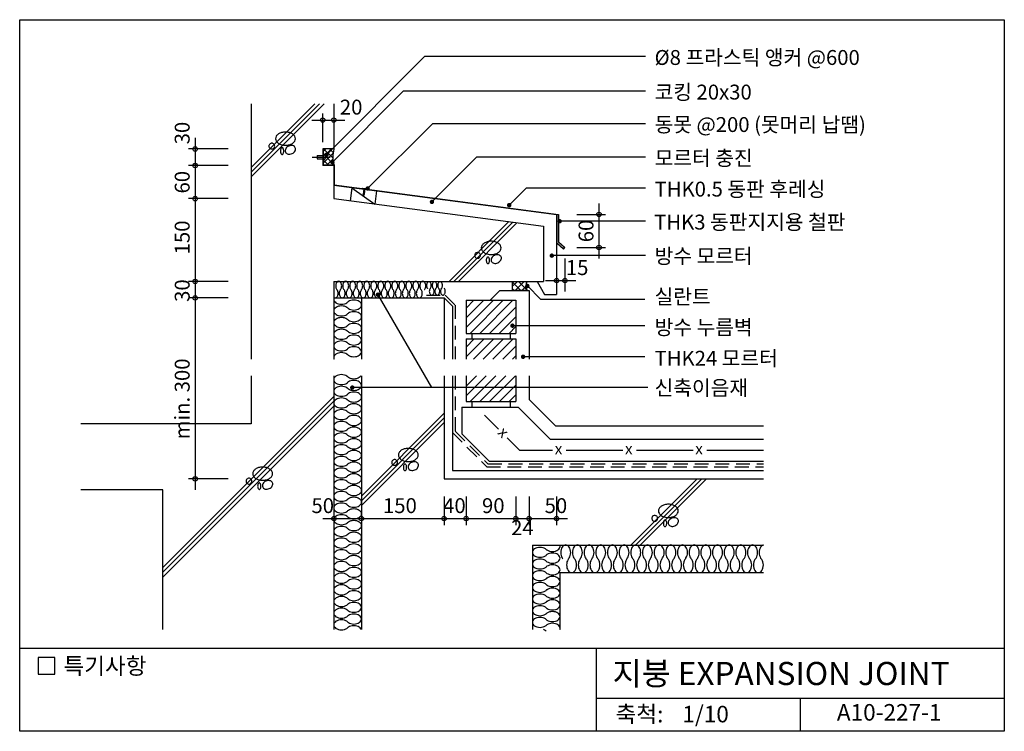
# Model space of a CAD drawing. Extents: x 0 to 1785, y 0 to 1290.
import ezdxf
from ezdxf.enums import TextEntityAlignment as Align

# ---------------------------------------------------------------- set-up
doc = ezdxf.new("R2010")
doc.units = 0
doc.header["$LTSCALE"] = 100
doc.header["$MEASUREMENT"] = 0
doc.linetypes.add('HIDDEN', pattern=[0.375, 0.25, -0.125])
doc.layers.get('0').update_dxf_attribs({"linetype": 'CONTINUOUS'})
for name, color, linetype in [('DIME', 1, 'CONTINUOUS'), ('FINL', 5, 'CONTINUOUS'), ('HATC', 1, 'CONTINUOUS'), ('HIDL', 1, 'HIDDEN'), ('MISC', 6, 'CONTINUOUS'), ('OUTLINE', 253, 'CONTINUOUS'), ('SEC1', 1, 'CONTINUOUS'), ('SEC2', 2, 'CONTINUOUS'), ('TEXT', 2, 'CONTINUOUS'), ('WALL', 3, 'CONTINUOUS')]:
    doc.layers.add(name, color=color, linetype=linetype)
doc.styles.add('GHG1', font='simple.shx', dxfattribs={"bigfont": 'korsimple.shx'})
doc.styles.add('UHS', font='simple.shx', dxfattribs={"bigfont": 'korsimple.shx'})

# ---------------------------------------------------------------- blocks, each defined once
blk = doc.blocks.new('*X2')
at = {"color": 0}
for p, q in [((2740.09, 1087.23), (2764.81, 1111.94)), ((2740.09, 1096.07), (2755.97, 1111.94)), ((2740.09, 1104.91), (2747.13, 1111.94)), ((2743.64, 1081.94), (2773.64, 1111.94)), ((2752.48, 1081.94), (2782.48, 1111.94)), ((2761.32, 1081.94), (2785.09, 1105.71)), ((2770.16, 1081.94), (2785.09, 1096.88)), ((2779, 1081.94), (2785.09, 1088.04)), ((2740.09, 1060.71), (2756.32, 1076.94)), ((2740.09, 1069.55), (2747.48, 1076.94)), ((2746.73, 1058.51), (2765.16, 1076.94)), ((2755.57, 1058.51), (2774, 1076.94)), ((2764.41, 1058.51), (2782.84, 1076.94)), ((2773.25, 1058.51), (2785.09, 1070.36)), ((2782.09, 1058.51), (2785.09, 1061.52)), ((2740.09, 1043.04), (2740.57, 1043.51)), ((2740.09, 1034.2), (2749.41, 1043.51)), ((2740.09, 1025.36), (2758.25, 1043.51)), ((2743.65, 1020.08), (2767.09, 1043.51)), ((2752.49, 1020.08), (2775.92, 1043.51)), ((2761.33, 1020.08), (2784.76, 1043.51)), ((2770.17, 1020.08), (2785.09, 1035)), ((2779.01, 1020.08), (2785.09, 1026.17))]:
    blk.add_line(p, q, dxfattribs=at)
blk = doc.blocks.new('*X1')
at = {"color": 0}
for p, q in [((2610.34, 1279.21), (2612.57, 1281.44)), ((2610.34, 1268.61), (2619.46, 1277.72)), ((2610.78, 1276.54), (2610.34, 1276.98)), ((2619.32, 1273.31), (2611.18, 1281.44)), ((2612.19, 1275.76), (2617.88, 1281.44)), ((2619.54, 1278.39), (2616.48, 1281.44)), ((2615.32, 1266.69), (2610.45, 1271.56)), ((2620.24, 1267.08), (2612.81, 1274.51)), ((2613.73, 1266.69), (2619.37, 1272.34)), ((2619.04, 1266.69), (2620.08, 1267.74))]:
    blk.add_line(p, q, dxfattribs=at)
blk = doc.blocks.new('PP-D')
at = {"layer": 'DIME'}
for points in [[(1.58, 2.51, 0.045348), (1.7, 2.66, 0.078417), (1.89, 3.08, 0.06574), (1.96, 3.64, 0.06574), (1.89, 4.19, 0.078417), (1.7, 4.62, 0.107174), (1.38, 4.94, 0.142994), (1.06, 5.03, 0.142994), (0.74, 4.94, 0.107174), (0.42, 4.62, 0.078417), (0.23, 4.19, 0.06574), (0.16, 3.64, 0.06574), (0.23, 3.08, 0.078417), (0.42, 2.66, 0.045348), (0.54, 2.51, 0.142994)], [(3.7, 2.51, 0.045348), (3.81, 2.66, 0.078417), (4, 3.08, 0.06574), (4.08, 3.64, 0.06574), (4, 4.19, 0.078417), (3.81, 4.62, 0.107174), (3.5, 4.94, 0.142994), (3.18, 5.03, 0.142994), (2.85, 4.94, 0.107174), (2.54, 4.62, 0.078417), (2.35, 4.19, 0.06574), (2.27, 3.64, 0.06574), (2.35, 3.08, 0.078417), (2.54, 2.66, 0.045348), (2.65, 2.51, 0.142994)], [(5.81, 2.51, 0.045348), (5.93, 2.66, 0.078417), (6.12, 3.08, 0.06574), (6.2, 3.64, 0.06574), (6.12, 4.19, 0.078417), (5.93, 4.62, 0.107174), (5.62, 4.94, 0.142994), (5.29, 5.03, 0.142994), (4.97, 4.94, 0.107174), (4.65, 4.62, 0.078417), (4.46, 4.19, 0.06574), (4.39, 3.64, 0.06574), (4.46, 3.08, 0.078417), (4.65, 2.66, 0.045348), (4.77, 2.51, 0.142994)], [(1.58, 2.51, 0.039492), (1.48, 2.37, 0.078417), (1.29, 1.95, 0.06574), (1.21, 1.39, 0.06574), (1.29, 0.84, 0.078417), (1.48, 0.41, 0.107174), (1.79, 0.09, 0.142994), (2.12, 0, 0.142994), (2.44, 0.09, 0.107174), (2.76, 0.41, 0.078417), (2.95, 0.84, 0.06574), (3.02, 1.39, 0.06574), (2.95, 1.95, 0.078417), (2.76, 2.37, 0.062584), (2.59, 2.57, 0.142994)], [(3.7, 2.51, 0.039492), (3.6, 2.37, 0.078417), (3.4, 1.95, 0.06574), (3.33, 1.39, 0.06574), (3.4, 0.84, 0.078417), (3.6, 0.41, 0.107174), (3.91, 0.09, 0.142994), (4.23, 0, 0.142994), (4.56, 0.09, 0.107174), (4.87, 0.41, 0.078417), (5.06, 0.84, 0.06574), (5.14, 1.39, 0.06574), (5.06, 1.95, 0.078417), (4.87, 2.37, 0.062584), (4.7, 2.57, 0.142994)], [(5.81, 2.51, 0.039492), (5.71, 2.37, 0.078417), (5.52, 1.95, 0.06574), (5.45, 1.39, 0.06574), (5.52, 0.84, 0.078417), (5.71, 0.41, 0.107174), (6.03, 0.09, 0.142994), (6.35, 0, 0.142994), (6.67, 0.09, 0.107174), (6.99, 0.41, 0.078417), (7.18, 0.84, 0.06574), (7.25, 1.39, 0.06574), (7.18, 1.95, 0.078417), (6.99, 2.37, 0.062584), (6.82, 2.57, 0.142994)]]:
    blk.add_lwpolyline(points, format="xyb", dxfattribs=at)
blk = doc.blocks.new('*X3')
at = {"color": 0}
for p, q in [((893.4, 806.8), (902.2, 815.6)), ((908.5, 799.1), (893.4, 814.3)), ((898.1, 799.1), (914.6, 815.6)), ((918.8, 801.2), (904.4, 815.6)), ((910.5, 799.1), (917.6, 806.3)), ((918.8, 813.6), (916.8, 815.6)), ((896.2, 799.1), (893.4, 801.9))]:
    blk.add_line(p, q, dxfattribs=at)

msp = doc.modelspace()

# ---------------------------------------------------------------- linework, layer by layer
at = {"layer": 'DIME'}
for p, q in [((1134.6, 1223), (733.9, 1223)), ((1134.6, 1160.3), (695.2, 1160.3)), ((529.4, 1108), (589.4, 1108)), ((549.4, 1068), (549.4, 1120)), ((1134.6, 1101.4), (748.2, 1101.4)), ((318.1, 1075.6), (318.1, 437.6)), ((378.1, 1055.6), (306.1, 1055.6)), ((530, 1040.9), (562.8, 1040.9)), ((1134.6, 1040.7), (828.4, 1040.7)), ((378.1, 1025.6), (306.1, 1025.6)), ((378.1, 1025.6), (306.1, 1025.6)), ((602.2, 985.5), (643.7, 955.8)), ((1134.6, 984.4), (918.1, 984.4)), ((378.1, 965.6), (306.1, 965.6)), ((1050.2, 957), (1050.2, 857)), ((1010.2, 937), (1062.2, 937)), ((1134.6, 924.6), (978.9, 924.6)), ((1010.2, 877), (1062.2, 877)), ((1134.6, 862.3), (964.7, 862.3)), ((988.4, 857.1), (988.4, 797.1)), ((378.1, 815.6), (306.1, 815.6)), ((953.4, 817.1), (1008.4, 817.1)), ((378.1, 785.6), (306.1, 785.6)), ((1133.6, 735.3), (893.3, 735.3)), ((1133.6, 679), (912.7, 679)), ((1138.6, 623), (603, 623)), ((378.1, 457.6), (306.1, 457.6)), ((769.4, 425.6), (769.4, 373.6)), ((809.4, 425.6), (809.4, 373.6)), ((899.4, 425.6), (899.4, 373.6)), ((923.4, 425.6), (923.4, 373.6)), ((973.4, 425.6), (973.4, 373.6)), ((549.4, 385.6), (993.4, 385.6))]:
    msp.add_line(p, q, dxfattribs=at)
at = {"layer": 'FINL'}
for p, q in [((569.4, 989.8), (973.4, 936.7)), ((602.2, 985.5), (599.1, 961.7)), ((646.9, 979.6), (643.7, 955.8)), ((973.4, 936.7), (973.4, 791.6)), ((937.9, 815.6), (951.7, 791.6)), ((769.4, 785.6), (784.4, 770.6)), ((852.8, 781.4), (870.5, 799.1)), ((870.5, 799.1), (923.4, 799.1)), ((923.4, 799.1), (923.4, 674.5)), ((951.7, 791.6), (973.4, 791.6)), ((784.4, 770.6), (784.4, 674.5)), ((784.4, 644.5), (784.4, 472.6)), ((923.4, 644.5), (923.4, 601.6)), ((923.4, 601.6), (971.4, 553.6)), ((971.4, 553.6), (1348.2, 553.6)), ((784.4, 472.6), (1348.2, 472.6)), ((979.4, 287.6), (1348.2, 287.6)), ((979.4, 287.6), (979.4, 184.4))]:
    msp.add_line(p, q, dxfattribs=at)
msp.add_arc((627.7, 1041.8), 59.9, 166.7097, 195.2323, dxfattribs=at)
at = {"layer": 'HATC'}
for p, q in [((556.2, 1045.2), (733.9, 1223)), ((566.8, 1031.9), (695.2, 1160.3)), ((419.4, 1013.5), (543.5, 1137.6)), ((419.4, 1005.1), (551.9, 1137.6)), ((419.4, 1022), (535, 1137.6)), ((630.8, 984), (748.2, 1101.4)), ((747.4, 959.7), (828.4, 1040.7)), ((887.5, 953.8), (918.1, 984.4)), ((778.3, 815.6), (886.6, 923.9)), ((786.8, 815.6), (894, 922.9)), ((795.3, 815.6), (901.5, 921.9)), ((893.4, 799.1), (893.4, 815.6)), ((893.4, 815.6), (919.8, 815.6)), ((920.3, 807.3), (944, 783.6)), ((649.4, 791.5), (746.7, 623)), ((919.8, 799.1), (893.4, 799.1)), ((944, 783.6), (1133.6, 783.6)), ((259.4, 296.7), (569.4, 606.7)), ((259.4, 288.2), (569.4, 598.2)), ((259.4, 279.7), (569.4, 589.7)), ((619.4, 426.5), (769.4, 576.5)), ((842.4, 573.3), (867.8, 548)), ((619.4, 418), (769.4, 568)), ((619.4, 409.6), (769.4, 559.6)), ((883.5, 532.3), (906.2, 509.6)), ((906.2, 509.6), (966, 509.6)), ((990.8, 509.6), (1093.4, 509.6)), ((1118.1, 509.6), (1220.8, 509.6)), ((1245.5, 509.6), (1348.2, 509.6)), ((1108.2, 337.6), (1228.2, 457.6)), ((1116.6, 337.6), (1236.6, 457.6)), ((1125.1, 337.6), (1245.1, 457.6))]:
    msp.add_line(p, q, dxfattribs=at)
for points in [[(481.8, 1062.3, 0.067458), (488.9, 1063.3, 0.079812), (494.5, 1065.8, 0.107118), (498.5, 1070, 0.139891), (499.8, 1074.3, 0.139891), (498.5, 1078.6, 0.107118), (494.5, 1082.8, 0.079812), (488.9, 1085.4, 0.067458), (481.8, 1086.3, 0.067458), (474.6, 1085.4, 0.079812), (469, 1082.8, 0.107118), (465, 1078.6, 0.139891), (463.8, 1074.3, 0.139891), (465, 1070, 0.107118), (469, 1065.8, 0.079812), (474.6, 1063.3, 0.067458)], [(451.8, 1060.8, 0.098491), (452.2, 1058.8, 0.098491), (453.3, 1057.1, 0.098491), (455, 1056, 0.098491), (457, 1055.6, 0.098491), (459, 1056, 0.098491), (460.7, 1057.1, 0.098491), (461.9, 1058.8, 0.098491), (462.3, 1060.8, 0.098491), (461.9, 1062.8, 0.098491), (460.7, 1064.5, 0.098491), (459, 1065.7, 0.098491), (457, 1066.1, 0.098491), (455, 1065.7, 0.098491), (453.3, 1064.5, 0.098491), (452.2, 1062.8, 0.098491)], [(472.8, 1051.8, 0.051099), (473, 1049.4, 0.064948), (473.6, 1047.6, 0.104203), (474.7, 1046.2, 0.174705), (475.8, 1045.8, 0.174705), (476.8, 1046.2, 0.104203), (477.9, 1047.6, 0.064948), (478.5, 1049.4, 0.051099), (478.8, 1051.8, 0.051099), (478.5, 1054.3, 0.064948), (477.9, 1056.1, 0.104203), (476.8, 1057.5, 0.174705), (475.8, 1057.8, 0.174705), (474.7, 1057.5, 0.104203), (473.6, 1056.1, 0.064948), (473, 1054.3, 0.051099)], [(493.8, 1047.3, 0.076165), (497, 1049.4, 0.086281), (499.2, 1052.1, 0.105921), (500.1, 1055.3, 0.125742), (499.7, 1058, 0.125742), (497.9, 1060.2, 0.105921), (494.9, 1061.7, 0.086281), (491.5, 1061.9, 0.076165), (487.8, 1060.8, 0.076165), (484.5, 1058.7, 0.086281), (482.3, 1056.1, 0.105921), (481.4, 1052.9, 0.125742), (481.8, 1050.1, 0.125742), (483.6, 1047.9, 0.105921), (486.6, 1046.5, 0.086281), (490, 1046.3, 0.076165)], [(854.8, 864.3, 0.067458), (862, 865.3, 0.079812), (867.6, 867.8, 0.107118), (871.6, 872, 0.139891), (872.8, 876.3, 0.139891), (871.6, 880.6, 0.107118), (867.6, 884.8, 0.079812), (862, 887.3, 0.067458), (854.8, 888.3, 0.067458), (847.7, 887.3, 0.079812), (842.1, 884.8, 0.107118), (838.1, 880.6, 0.139891), (836.9, 876.3, 0.139891), (838.1, 872, 0.107118), (842.1, 867.8, 0.079812), (847.7, 865.3, 0.067458)], [(824.9, 862.8, 0.098491), (825.3, 860.8, 0.098491), (826.4, 859.1, 0.098491), (828.1, 857.9, 0.098491), (830.1, 857.5, 0.098491), (832.1, 857.9, 0.098491), (833.8, 859.1, 0.098491), (835, 860.8, 0.098491), (835.4, 862.8, 0.098491), (835, 864.8, 0.098491), (833.8, 866.5, 0.098491), (832.1, 867.6, 0.098491), (830.1, 868, 0.098491), (828.1, 867.6, 0.098491), (826.4, 866.5, 0.098491), (825.3, 864.8, 0.098491)], [(845.9, 853.8, 0.051099), (846.1, 851.4, 0.064948), (846.7, 849.5, 0.104203), (847.8, 848.2, 0.174705), (848.9, 847.8, 0.174705), (849.9, 848.2, 0.104203), (851, 849.5, 0.064948), (851.6, 851.4, 0.051099), (851.9, 853.8, 0.051099), (851.6, 856.2, 0.064948), (851, 858, 0.104203), (849.9, 859.4, 0.174705), (848.9, 859.8, 0.174705), (847.8, 859.4, 0.104203), (846.7, 858, 0.064948), (846.1, 856.2, 0.051099)], [(866.8, 849.3, 0.076165), (870.1, 851.4, 0.086281), (872.3, 854.1, 0.105921), (873.2, 857.2, 0.125742), (872.8, 860, 0.125742), (871, 862.2, 0.105921), (868, 863.6, 0.086281), (864.6, 863.8, 0.076165), (860.8, 862.8, 0.076165), (857.6, 860.7, 0.086281), (855.4, 858, 0.105921), (854.5, 854.8, 0.125742), (854.9, 852.1, 0.125742), (856.7, 849.9, 0.105921), (859.7, 848.5, 0.086281), (863.1, 848.3, 0.076165)], [(704.5, 488.9, 0.067458), (711.6, 489.9, 0.079812), (717.2, 492.4, 0.107118), (721.2, 496.6, 0.139891), (722.5, 500.9, 0.139891), (721.2, 505.2, 0.107118), (717.2, 509.4, 0.079812), (711.6, 511.9, 0.067458), (704.5, 512.9, 0.067458), (697.3, 511.9, 0.079812), (691.7, 509.4, 0.107118), (687.7, 505.2, 0.139891), (686.5, 500.9, 0.139891), (687.7, 496.6, 0.107118), (691.7, 492.4, 0.079812), (697.3, 489.9, 0.067458)], [(674.5, 487.4, 0.098491), (674.9, 485.4, 0.098491), (676, 483.7, 0.098491), (677.7, 482.6, 0.098491), (679.7, 482.2, 0.098491), (681.7, 482.6, 0.098491), (683.4, 483.7, 0.098491), (684.6, 485.4, 0.098491), (685, 487.4, 0.098491), (684.6, 489.4, 0.098491), (683.4, 491.1, 0.098491), (681.7, 492.3, 0.098491), (679.7, 492.7, 0.098491), (677.7, 492.3, 0.098491), (676, 491.1, 0.098491), (674.9, 489.4, 0.098491)], [(695.5, 478.4, 0.051099), (695.7, 476, 0.064948), (696.4, 474.2, 0.104203), (697.5, 472.8, 0.174705), (698.5, 472.4, 0.174705), (699.5, 472.8, 0.104203), (700.6, 474.2, 0.064948), (701.2, 476, 0.051099), (701.5, 478.4, 0.051099), (701.2, 480.8, 0.064948), (700.6, 482.7, 0.104203), (699.5, 484, 0.174705), (698.5, 484.4, 0.174705), (697.5, 484, 0.104203), (696.4, 482.7, 0.064948), (695.7, 480.8, 0.051099)], [(716.5, 473.9, 0.076165), (719.7, 476, 0.086281), (721.9, 478.7, 0.105921), (722.8, 481.9, 0.125742), (722.4, 484.6, 0.125742), (720.6, 486.8, 0.105921), (717.6, 488.2, 0.086281), (714.2, 488.4, 0.076165), (710.5, 487.4, 0.076165), (707.2, 485.3, 0.086281), (705.1, 482.6, 0.105921), (704.1, 479.5, 0.125742), (704.6, 476.7, 0.125742), (706.3, 474.5, 0.105921), (709.3, 473.1, 0.086281), (712.7, 472.9, 0.076165)], [(440.4, 455, 0.067458), (447.5, 456, 0.079812), (453.1, 458.5, 0.107118), (457.1, 462.7, 0.139891), (458.4, 467, 0.139891), (457.1, 471.3, 0.107118), (453.1, 475.5, 0.079812), (447.5, 478, 0.067458), (440.4, 479, 0.067458), (433.2, 478, 0.079812), (427.7, 475.5, 0.107118), (423.6, 471.3, 0.139891), (422.4, 467, 0.139891), (423.6, 462.7, 0.107118), (427.7, 458.5, 0.079812), (433.2, 456, 0.067458)], [(410.4, 453.5, 0.098491), (410.8, 451.5, 0.098491), (411.9, 449.8, 0.098491), (413.6, 448.6, 0.098491), (415.6, 448.2, 0.098491), (417.6, 448.6, 0.098491), (419.3, 449.8, 0.098491), (420.5, 451.5, 0.098491), (420.9, 453.5, 0.098491), (420.5, 455.5, 0.098491), (419.3, 457.2, 0.098491), (417.6, 458.3, 0.098491), (415.6, 458.7, 0.098491), (413.6, 458.3, 0.098491), (411.9, 457.2, 0.098491), (410.8, 455.5, 0.098491)], [(431.4, 444.5, 0.051099), (431.6, 442.1, 0.064948), (432.3, 440.2, 0.104203), (433.4, 438.9, 0.174705), (434.4, 438.5, 0.174705), (435.4, 438.9, 0.104203), (436.5, 440.2, 0.064948), (437.1, 442.1, 0.051099), (437.4, 444.5, 0.051099), (437.1, 446.9, 0.064948), (436.5, 448.7, 0.104203), (435.4, 450.1, 0.174705), (434.4, 450.5, 0.174705), (433.4, 450.1, 0.104203), (432.3, 448.7, 0.064948), (431.6, 446.9, 0.051099)], [(452.4, 440, 0.076165), (455.6, 442.1, 0.086281), (457.8, 444.8, 0.105921), (458.8, 447.9, 0.125742), (458.3, 450.7, 0.125742), (456.5, 452.9, 0.105921), (453.6, 454.3, 0.086281), (450.1, 454.5, 0.076165), (446.4, 453.5, 0.076165), (443.1, 451.4, 0.086281), (441, 448.7, 0.105921), (440, 445.5, 0.125742), (440.5, 442.8, 0.125742), (442.2, 440.6, 0.105921), (445.2, 439.2, 0.086281), (448.6, 439, 0.076165)], [(1176, 387.6, 0.067458), (1183.1, 388.5, 0.079812), (1188.7, 391.1, 0.107118), (1192.7, 395.2, 0.139891), (1194, 399.5, 0.139891), (1192.7, 403.9, 0.107118), (1188.7, 408, 0.079812), (1183.1, 410.6, 0.067458), (1176, 411.5, 0.067458), (1168.8, 410.6, 0.079812), (1163.2, 408, 0.107118), (1159.2, 403.9, 0.139891), (1158, 399.5, 0.139891), (1159.2, 395.2, 0.107118), (1163.2, 391.1, 0.079812), (1168.8, 388.5, 0.067458)], [(1146, 386.1, 0.098491), (1146.4, 384, 0.098491), (1147.5, 382.3, 0.098491), (1149.2, 381.2, 0.098491), (1151.2, 380.8, 0.098491), (1153.2, 381.2, 0.098491), (1154.9, 382.3, 0.098491), (1156.1, 384, 0.098491), (1156.5, 386.1, 0.098491), (1156.1, 388.1, 0.098491), (1154.9, 389.8, 0.098491), (1153.2, 390.9, 0.098491), (1151.2, 391.3, 0.098491), (1149.2, 390.9, 0.098491), (1147.5, 389.8, 0.098491), (1146.4, 388.1, 0.098491)], [(1167, 377.1, 0.051099), (1167.2, 374.6, 0.064948), (1167.8, 372.8, 0.104203), (1169, 371.4, 0.174705), (1170, 371.1, 0.174705), (1171, 371.4, 0.104203), (1172.1, 372.8, 0.064948), (1172.7, 374.6, 0.051099), (1173, 377.1, 0.051099), (1172.7, 379.5, 0.064948), (1172.1, 381.3, 0.104203), (1171, 382.7, 0.174705), (1170, 383.1, 0.174705), (1169, 382.7, 0.104203), (1167.8, 381.3, 0.064948), (1167.2, 379.5, 0.051099)], [(1188, 372.6, 0.076165), (1191.2, 374.7, 0.086281), (1193.4, 377.3, 0.105921), (1194.3, 380.5, 0.125742), (1193.9, 383.3, 0.125742), (1192.1, 385.5, 0.105921), (1189.1, 386.9, 0.086281), (1185.7, 387.1, 0.076165), (1182, 386.1, 0.076165), (1178.7, 384, 0.086281), (1176.5, 381.3, 0.105921), (1175.6, 378.1, 0.125742), (1176.1, 375.3, 0.125742), (1177.8, 373.1, 0.105921), (1180.8, 371.7, 0.086281), (1184.2, 371.5, 0.076165)]]:
    msp.add_lwpolyline(points, format="xyb", close=True, dxfattribs=at)
at = {"layer": 'HATC', "const_width": 4}
for points in [[(554.2, 1045.2, 1), (558.2, 1045.2, 1)], [(564.8, 1031.9, 1), (568.8, 1031.9, 1)], [(628.8, 984, 1), (632.8, 984, 1)], [(745.4, 959.7, 1), (749.4, 959.7, 1)], [(885.5, 953.8, 1), (889.5, 953.8, 1)], [(976.9, 924.6, 1), (980.9, 924.6, 1)], [(962.7, 862.3, 1), (966.7, 862.3, 1)], [(918.3, 807.3, 1), (922.3, 807.3, 1)], [(647.4, 791.5, 1), (651.4, 791.5, 1)], [(891.3, 735.3, 1), (895.3, 735.3, 1)], [(910.7, 679, 1), (914.7, 679, 1)], [(601, 623, 1), (605, 623, 1)]]:
    msp.add_lwpolyline(points, format="xyb", close=True, dxfattribs=at)
at = {"layer": 'HATC'}
for points in [[(733.9, 800.6, 0.045348), (734.6, 801.5, 0.078417), (735.8, 804.1, 0.06574), (736.2, 807.4, 0.06574), (735.8, 810.8, 0.078417), (734.6, 813.3, 0.107174), (732.7, 815.2, 0.142994), (730.8, 815.8, 0.142994), (728.8, 815.2, 0.107174), (726.9, 813.3, 0.078417), (725.8, 810.8, 0.06574), (725.4, 807.4, 0.06574), (725.8, 804.1, 0.078417), (726.9, 801.5, 0.045348), (727.7, 800.6, 0.142994)], [(569.4, 786.7, 0.034566), (570.1, 786.2, 0.142994), (572, 785.6, 0.142994), (573.9, 786.2, 0.107174), (575.8, 788.1, 0.078417), (577, 790.6, 0.06574), (577.4, 794, 0.06574), (577, 797.3, 0.078417), (575.8, 799.9, 0.062584), (574.8, 801.1, 0.142994)], [(569.8, 785.6, 0.100518), (569.4, 783.3, 0.142994), (570.3, 780, 0.107174), (573.4, 776.9, 0.078417), (577.7, 775, 0.06574), (583.3, 774.2, 0.06574), (588.8, 775, 0.078417), (593.1, 776.9, 0.062584), (595.1, 778.6, 0.142994)], [(594.4, 704, 0.045348), (595.9, 702.8, 0.078417), (600.2, 700.9, 0.06574), (605.8, 700.1, 0.06574), (611.3, 700.9, 0.078417), (615.6, 702.8, 0.107174), (618.7, 705.9, 0.142994), (619.7, 709.2, 0.142994), (618.7, 712.4, 0.107174), (615.6, 715.6, 0.078417), (611.3, 717.5, 0.06574), (605.8, 718.2, 0.06574), (600.2, 717.5, 0.078417), (595.9, 715.6, 0.045348), (594.4, 714.4, 0.142994)], [(594.4, 704, 0.039492), (593.1, 705, 0.078417), (588.8, 706.9, 0.06574), (583.3, 707.6, 0.06574), (577.7, 706.9, 0.078417), (573.4, 705, 0.107174), (570.3, 701.8, 0.142994), (569.4, 698.6, 0.142994), (570.3, 695.4, 0.107174), (573.4, 692.2, 0.078417), (577.7, 690.3, 0.06574), (583.3, 689.6, 0.06574), (588.8, 690.3, 0.078417), (593.1, 692.2, 0.062584), (595.1, 693.9, 0.142994)], [(594.4, 682.8, 0.045348), (595.9, 681.6, 0.078417), (600.2, 679.7, 0.06574), (605.8, 679, 0.06574), (611.3, 679.7, 0.078417), (615.6, 681.6, 0.107174), (618.7, 684.8, 0.142994), (619.7, 688, 0.142994), (618.7, 691.2, 0.107174), (615.6, 694.4, 0.078417), (611.3, 696.3, 0.06574), (605.8, 697, 0.06574), (600.2, 696.3, 0.078417), (595.9, 694.4, 0.045348), (594.4, 693.2, 0.142994)], [(594.4, 682.8, 0.039492), (593.1, 683.8, 0.078417), (588.8, 685.7, 0.06574), (583.3, 686.4, 0.06574), (577.7, 685.7, 0.078417), (573.4, 683.8, 0.107174), (570.3, 680.6, 0.142994), (569.4, 677.4, 0.127602), (570.1, 674.5, 0.107174)], [(594.4, 642.9, 0.039492), (593.1, 643.9, 0.078417), (588.8, 645.9, 0.06574), (583.3, 646.6, 0.06574), (577.7, 645.9, 0.078417), (573.4, 643.9, 0.107174), (570.3, 640.8, 0.142994), (569.4, 637.6, 0.142994), (570.3, 634.3, 0.107174), (573.4, 631.2, 0.078417), (577.7, 629.3, 0.06574), (583.3, 628.5, 0.06574), (588.8, 629.3, 0.078417), (593.1, 631.2, 0.062584), (595.1, 632.9, 0.142994)], [(594.4, 642.9, 0.045348), (595.9, 641.8, 0.078417), (600.2, 639.8, 0.06574), (605.8, 639.1, 0.06574), (611.3, 639.8, 0.078417), (615.6, 641.8, 0.095174), (618.5, 644.5, 0.142994)], [(594.4, 621.8, 0.039492), (593.1, 622.8, 0.078417), (588.8, 624.7, 0.06574), (583.3, 625.4, 0.06574), (577.7, 624.7, 0.078417), (573.4, 622.8, 0.107174), (570.3, 619.6, 0.142994), (569.4, 616.4, 0.142994), (570.3, 613.2, 0.107174), (573.4, 610, 0.078417), (577.7, 608.1, 0.06574), (583.3, 607.4, 0.06574), (588.8, 608.1, 0.078417), (593.1, 610, 0.062584), (595.1, 611.7, 0.142994)], [(594.4, 621.8, 0.045348), (595.9, 620.6, 0.078417), (600.2, 618.7, 0.06574), (605.8, 617.9, 0.06574), (611.3, 618.7, 0.078417), (615.6, 620.6, 0.107174), (618.7, 623.7, 0.142994), (619.7, 627, 0.142994), (618.7, 630.2, 0.107174), (615.6, 633.4, 0.078417), (611.3, 635.3, 0.06574), (605.8, 636, 0.06574), (600.2, 635.3, 0.078417), (595.9, 633.4, 0.045348), (594.4, 632.2, 0.142994)], [(954.4, 329.8, 0.039492), (953.1, 330.8, 0.078417), (948.8, 332.7, 0.06574), (943.3, 333.5, 0.06574), (937.7, 332.7, 0.078417), (933.4, 330.8, 0.107174), (930.3, 327.7, 0.142994), (929.4, 324.5, 0.142994), (930.3, 321.2, 0.107174), (933.4, 318.1, 0.078417), (937.7, 316.2, 0.06574), (943.3, 315.4, 0.06574), (948.8, 316.2, 0.078417), (953.1, 318.1, 0.062584), (955.1, 319.8, 0.142994)], [(954.4, 329.8, 0.045348), (955.9, 328.7, 0.078417), (960.2, 326.7, 0.06574), (965.8, 326, 0.06574), (971.3, 326.7, 0.078417), (975.6, 328.7, 0.107174), (978.7, 331.8, 0.142994), (979.7, 335, 0.110024), (979.1, 337.6, 0.107174)], [(954.4, 308.7, 0.045348), (955.9, 307.5, 0.078417), (960.2, 305.6, 0.06574), (965.8, 304.8, 0.06574), (971.3, 305.6, 0.078417), (975.6, 307.5, 0.107174), (978.7, 310.6, 0.142994), (979.7, 313.9, 0.142994), (978.7, 317.1, 0.107174), (975.6, 320.3, 0.078417), (971.3, 322.2, 0.06574), (965.8, 322.9, 0.06574), (960.2, 322.2, 0.078417), (955.9, 320.3, 0.045348), (954.4, 319.1, 0.142994)], [(1312.6, 312.6, 0.045348), (1313.8, 314.1, 0.078417), (1315.7, 318.4, 0.06574), (1316.4, 324, 0.06574), (1315.7, 329.5, 0.078417), (1313.8, 333.8, 0.107174), (1310.6, 336.9, 0.142994), (1307.4, 337.9, 0.142994), (1304.2, 336.9, 0.107174), (1301, 333.8, 0.078417), (1299.1, 329.5, 0.06574), (1298.4, 324, 0.06574), (1299.1, 318.4, 0.078417), (1301, 314.1, 0.045348), (1302.2, 312.6, 0.142994)], [(1333.8, 312.6, 0.045348), (1334.9, 314.1, 0.078417), (1336.9, 318.4, 0.06574), (1337.6, 324, 0.06574), (1336.9, 329.5, 0.078417), (1334.9, 333.8, 0.107174), (1331.8, 336.9, 0.142994), (1328.6, 337.9, 0.142994), (1325.3, 336.9, 0.107174), (1322.2, 333.8, 0.078417), (1320.3, 329.5, 0.06574), (1319.5, 324, 0.06574), (1320.3, 318.4, 0.078417), (1322.2, 314.1, 0.045348), (1323.3, 312.6, 0.142994)], [(1348.2, 337.7, 0.076522), (1346.5, 336.9, 0.107174), (1343.3, 333.8, 0.078417), (1341.4, 329.5, 0.06574), (1340.7, 324, 0.06574), (1341.4, 318.4, 0.078417), (1343.3, 314.1, 0.045348), (1344.5, 312.6, 0.142994)], [(954.4, 308.7, 0.039492), (953.1, 309.7, 0.078417), (948.8, 311.6, 0.06574), (943.3, 312.3, 0.06574), (937.7, 311.6, 0.078417), (933.4, 309.7, 0.107174), (930.3, 306.5, 0.142994), (929.4, 303.3, 0.142994), (930.3, 300.1, 0.107174), (933.4, 296.9, 0.078417), (937.7, 295, 0.06574), (943.3, 294.3, 0.06574), (948.8, 295, 0.078417), (953.1, 296.9, 0.062584), (955.1, 298.6, 0.142994)], [(1312.6, 312.6, 0.039492), (1311.6, 311.3, 0.078417), (1309.7, 307, 0.06574), (1308.9, 301.5, 0.06574), (1309.7, 296, 0.078417), (1311.6, 291.7, 0.107174), (1314.7, 288.5, 0.142994), (1318, 287.6, 0.142994), (1321.2, 288.5, 0.107174), (1324.4, 291.7, 0.078417), (1326.3, 296, 0.06574), (1327, 301.5, 0.06574), (1326.3, 307, 0.078417), (1324.4, 311.3, 0.062584), (1322.7, 313.3, 0.142994)], [(1333.8, 312.6, 0.039492), (1332.8, 311.3, 0.078417), (1330.8, 307, 0.06574), (1330.1, 301.5, 0.06574), (1330.8, 296, 0.078417), (1332.8, 291.7, 0.107174), (1335.9, 288.5, 0.142994), (1339.1, 287.6, 0.142994), (1342.4, 288.5, 0.107174), (1345.5, 291.7, 0.078417), (1347.4, 296, 0.06574), (1348.2, 301.5, 0.06574), (1347.4, 307, 0.078417), (1345.5, 311.3, 0.062584), (1343.8, 313.3, 0.142994)], [(954.4, 287.5, 0.039492), (953.1, 288.5, 0.078417), (948.8, 290.4, 0.06574), (943.3, 291.1, 0.06574), (937.7, 290.4, 0.078417), (933.4, 288.5, 0.107174), (930.3, 285.3, 0.142994), (929.4, 282.1, 0.142994), (930.3, 278.9, 0.107174), (933.4, 275.7, 0.078417), (937.7, 273.8, 0.06574), (943.3, 273.1, 0.06574), (948.8, 273.8, 0.078417), (953.1, 275.7, 0.062584), (955.1, 277.4, 0.142994)], [(954.4, 287.5, 0.045348), (955.9, 286.3, 0.078417), (960.2, 284.4, 0.06574), (965.8, 283.7, 0.06574), (971.3, 284.4, 0.078417), (975.6, 286.3, 0.107174), (978.7, 289.5, 0.142994), (979.7, 292.7, 0.142994), (978.7, 295.9, 0.107174), (975.6, 299.1, 0.078417), (971.3, 301, 0.06574), (965.8, 301.7, 0.06574), (960.2, 301, 0.078417), (955.9, 299.1, 0.045348), (954.4, 297.9, 0.142994)], [(594.4, 219.5, 0.045348), (595.9, 218.4, 0.078417), (600.2, 216.5, 0.06574), (605.8, 215.7, 0.06574), (611.3, 216.5, 0.078417), (615.6, 218.4, 0.107174), (618.7, 221.5, 0.142994), (619.7, 224.7, 0.142994), (618.7, 228, 0.107174), (615.6, 231.1, 0.078417), (611.3, 233, 0.06574), (605.8, 233.8, 0.06574), (600.2, 233, 0.078417), (595.9, 231.1, 0.045348), (594.4, 230, 0.142994)], [(594.4, 219.5, 0.039492), (593.1, 220.5, 0.078417), (588.8, 222.5, 0.06574), (583.3, 223.2, 0.06574), (577.7, 222.5, 0.078417), (573.4, 220.5, 0.107174), (570.3, 217.4, 0.142994), (569.4, 214.2, 0.142994), (570.3, 210.9, 0.107174), (573.4, 207.8, 0.078417), (577.7, 205.9, 0.06574), (583.3, 205.1, 0.06574), (588.8, 205.9, 0.078417), (593.1, 207.8, 0.062584), (595.1, 209.5, 0.142994)], [(954.4, 202.8, 0.045348), (955.9, 201.6, 0.078417), (960.2, 199.7, 0.06574), (965.8, 199, 0.06574), (971.3, 199.7, 0.078417), (975.6, 201.6, 0.107174), (978.7, 204.8, 0.142994), (979.7, 208, 0.142994), (978.7, 211.2, 0.107174), (975.6, 214.4, 0.078417), (971.3, 216.3, 0.06574), (965.8, 217, 0.06574), (960.2, 216.3, 0.078417), (955.9, 214.4, 0.045348), (954.4, 213.2, 0.142994)], [(594.4, 198.4, 0.039492), (593.1, 199.4, 0.078417), (588.8, 201.3, 0.06574), (583.3, 202, 0.06574), (577.7, 201.3, 0.078417), (573.4, 199.4, 0.107174), (570.3, 196.2, 0.142994), (569.4, 193, 0.142994), (570.3, 189.8, 0.107174), (573.4, 186.6, 0.078417), (577.7, 184.7, 0.06574), (583.3, 184, 0.06574), (588.8, 184.7, 0.078417), (593.1, 186.6, 0.062584), (595.1, 188.3, 0.142994)], [(594.4, 198.4, 0.045348), (595.9, 197.2, 0.078417), (600.2, 195.3, 0.06574), (605.8, 194.5, 0.06574), (611.3, 195.3, 0.078417), (615.6, 197.2, 0.107174), (618.7, 200.3, 0.142994), (619.7, 203.6, 0.142994), (618.7, 206.8, 0.107174), (615.6, 210, 0.078417), (611.3, 211.9, 0.06574), (605.8, 212.6, 0.06574), (600.2, 211.9, 0.078417), (595.9, 210, 0.045348), (594.4, 208.8, 0.142994)], [(954.4, 202.8, 0.039492), (953.1, 203.8, 0.078417), (948.8, 205.7, 0.06574), (943.3, 206.5, 0.06574), (937.7, 205.7, 0.078417), (933.4, 203.8, 0.107174), (930.3, 200.7, 0.142994), (929.4, 197.4, 0.142994), (930.3, 194.2, 0.107174), (933.4, 191.1, 0.078417), (937.7, 189.1, 0.06574), (943.3, 188.4, 0.06574), (948.8, 189.1, 0.078417), (953.1, 191.1, 0.062584), (955.1, 192.7, 0.142994)], [(619.3, 184.4, 0.058551), (618.7, 185.6, 0.107174), (615.6, 188.8, 0.078417), (611.3, 190.7, 0.06574), (605.8, 191.4, 0.06574), (600.2, 190.7, 0.078417), (595.9, 188.8, 0.045348), (594.4, 187.6, 0.142994)], [(954.4, 181.6, 0.039492), (953.1, 182.6, 0.067358), (949.5, 184.4, 0.06574)], [(979.1, 184.4, 0.106807), (979.7, 186.9, 0.142994), (978.7, 190.1, 0.107174), (975.6, 193.2, 0.078417), (971.3, 195.1, 0.06574), (965.8, 195.9, 0.06574), (960.2, 195.1, 0.078417), (955.9, 193.2, 0.045348), (954.4, 192.1, 0.142994)]]:
    msp.add_lwpolyline(points, format="xyb", dxfattribs=at)
for centre in [(549.4, 1108), (569.4, 1108), (318.1, 1055.6), (318.1, 1025.6), (318.1, 965.6), (1050.2, 937), (1050.2, 877), (318.1, 815.6), (973.4, 817.1), (988.4, 817.1), (318.1, 785.6), (318.1, 457.6), (569.7, 385.6), (619.4, 385.6), (769.4, 385.6), (809.4, 385.6), (899.4, 385.6), (923.4, 385.6), (973.4, 385.6)]:
    msp.add_circle(centre, 4, dxfattribs=at)
msp.add_arc((934.1, 807.4), 16.5, 150, 210, dxfattribs=at)
at = {"layer": 'HIDL'}
for p, q in [((737.2, 790.6), (771.4, 790.6)), ((771.4, 790.6), (789.4, 772.7)), ((789.4, 772.7), (789.4, 674.5)), ((789.4, 644.5), (789.4, 544)), ((784.4, 541.9), (846.7, 479.6)), ((789.4, 544), (848.8, 484.6)), ((848.8, 484.6), (1348.2, 484.6)), ((846.7, 479.6), (1348.2, 479.6))]:
    msp.add_line(p, q, dxfattribs=at)
at = {"layer": 'MISC'}
for p, q in [((569.4, 990.1), (976.4, 936.6)), ((569.9, 990.6), (976.9, 937)), ((621.8, 984.7), (621.7, 983.7)), ((621.8, 984.7), (627.7, 983.9)), ((623.7, 983.5), (622.4, 973.9)), ((625.6, 983.2), (624.4, 973.6)), ((627.7, 983.9), (627.6, 983)), ((622.4, 973.9), (623, 970.9)), ((624.4, 973.6), (623, 970.9)), ((976.4, 936.6), (976.4, 887.3)), ((976.9, 937), (976.9, 887.5)), ((985.6, 874.8), (973.4, 886)), ((974.7, 884.7), (974.4, 884.4)), ((985.7, 874.1), (974.4, 884.4)), ((987.7, 877.1), (976.4, 887.3)), ((988.4, 877.1), (976.9, 887.5)), ((985.6, 874.8), (987.7, 877.1)), ((985.7, 874.1), (988.4, 877.1))]:
    msp.add_line(p, q, dxfattribs=at)
at = {"layer": 'OUTLINE', "color": 253}
for p, q in [((0, 0), (0, 1290)), ((0, 1290), (1785, 1290)), ((1785, 1290), (1785, 0)), ((1785, 150), (0, 150)), ((1045, 150), (1045, 0)), ((1045, 60), (1785, 60)), ((1415, 60), (1415, 0)), ((1785, 0), (0, 0))]:
    msp.add_line(p, q, dxfattribs=at)
at = {"layer": 'SEC1'}
for p, q in [((539, 1043.9), (539, 1037.9)), ((539, 1043.9), (549.9, 1043.9)), ((539, 1037.9), (549.9, 1037.9))]:
    msp.add_line(p, q, dxfattribs=at)
msp.add_arc((549.9, 1040.9), 5.02, 270, 90, dxfattribs=at)
at = {"layer": 'SEC2'}
for p, q in [((549.9, 1055.6), (549.9, 1026.1)), ((569.9, 1026.1), (549.9, 1026.1)), ((569.9, 1026.1), (569.9, 990.6)), ((569.4, 785.6), (619.4, 785.6)), ((809.4, 781.4), (899.4, 781.4)), ((809.4, 781.4), (809.4, 721.4)), ((899.4, 781.4), (899.4, 721.4)), ((809.4, 721.4), (899.4, 721.4)), ((819.4, 721.4), (819.4, 711.4)), ((889.4, 721.4), (889.4, 711.4)), ((809.4, 711.4), (809.4, 674.5)), ((809.4, 711.4), (899.4, 711.4)), ((899.4, 711.4), (899.4, 674.5)), ((809.4, 644.5), (809.4, 597.6)), ((899.4, 644.5), (899.4, 597.6)), ((809.4, 597.6), (899.4, 597.6)), ((819.4, 597.6), (819.4, 587.6)), ((889.4, 597.6), (889.4, 587.6)), ((801.4, 587.6), (903.4, 587.6)), ((801.4, 587.6), (801.4, 539.1)), ((903.4, 587.6), (961.4, 529.6)), ((801.4, 539.1), (850.9, 489.6)), ((961.4, 529.6), (1348.2, 529.6)), ((850.9, 489.6), (1348.2, 489.6))]:
    msp.add_line(p, q, dxfattribs=at)
at = {"layer": 'TEXT'}
msp.add_lwpolyline([(63.5, 133.6), (33.5, 133.6), (33.5, 103.6), (63.5, 103.6)], close=True, dxfattribs=at)
msp.add_lwpolyline([(63.5, 133.6), (33.5, 133.6), (33.5, 103.6), (63.5, 103.6)], close=True, dxfattribs=at)
at = {"layer": 'WALL'}
for p, q in [((419.4, 1137.6), (419.4, 674.5)), ((569.4, 1137.6), (569.4, 1055.6)), ((549.4, 1055.6), (549.4, 1025.6)), ((569.4, 1055.6), (549.4, 1055.6)), ((569.4, 1025.6), (549.4, 1025.6)), ((569.4, 1025.6), (569.4, 965.6)), ((569.4, 965.6), (949.4, 915.6)), ((949.4, 915.6), (949.4, 815.6)), ((569.4, 815.6), (569.4, 674.5)), ((569.4, 815.6), (949.4, 815.6)), ((619.4, 785.6), (769.4, 785.6)), ((619.4, 785.6), (619.4, 674.5)), ((769.4, 785.6), (769.4, 674.5)), ((419.4, 644.5), (419.4, 557.6)), ((569.4, 644.5), (569.4, 184.4)), ((619.4, 644.5), (619.4, 184.4)), ((769.4, 644.5), (769.4, 457.6)), ((419.4, 557.6), (110.9, 557.6)), ((769.4, 457.6), (1348.2, 457.6)), ((259.4, 437.6), (110.9, 437.6)), ((259.4, 184.4), (259.4, 437.6)), ((929.4, 337.6), (929.4, 184.4)), ((929.4, 337.6), (1348.2, 337.6))]:
    msp.add_line(p, q, dxfattribs=at)

# ---------------------------------------------------------------- block references
at = {"layer": 'HATC'}
for name, p, xscale, yscale, zscale in [('*X1', (-4670.8, -1507.3), 2, 2, 2), ('PP-D', (572, 785.6), 6, 6, 6), ('PP-D', (610.1, 785.6), 6, 6, 6), ('PP-D', (648.2, 785.6), 6, 6, 6), ('PP-D', (686.3, 785.6), 6, 6, 6), ('PP-D', (736.8, 790.8), 4.800000000000001, 4.800000000000001, 4.800000000000001), ('*X2', (-4670.8, -1442.5), 2, 2, 2), ('PP-D', (979.3, 287.6), 10, 10, 10), ('PP-D', (1042.8, 287.6), 10, 10, 10), ('PP-D', (1106.3, 287.6), 10, 10, 10), ('PP-D', (1169.8, 287.6), 10, 10, 10), ('PP-D', (1233.3, 287.6), 10, 10, 10)]:
    msp.add_blockref(name, p, dxfattribs=dict(at, xscale=xscale, yscale=yscale, zscale=zscale))
msp.add_blockref('*X3', (0, 0), dxfattribs=at)
at = {"layer": 'HATC', "xscale": 10, "yscale": 10, "zscale": 10, "rotation": 270}
for p in [(569.4, 783.3), (569.4, 616.4), (569.4, 552.9), (569.4, 489.4), (569.4, 425.9), (569.4, 362.4), (569.4, 298.8), (929.4, 282.1)]:
    msp.add_blockref('PP-D', p, dxfattribs=at)

# ---------------------------------------------------------------- texts
at = {"layer": 'HATC', "style": 'UHS'}
msp.add_text('x', height=20, rotation=315, dxfattribs=at).set_placement((865.3, 540.1))
for p in [(970.1, 502.2), (1097.4, 502.2), (1224.8, 502.2)]:
    msp.add_text('x', height=20, dxfattribs=at).set_placement(p)
at = {"layer": 'TEXT'}
for s, height, style, p in [('%%c8 프라스틱 앵커 @600', 27, 'UHS', (1151, 1208)), ('코킹 20x30', 27, 'UHS', (1151, 1145.3)), ('동못 @200 (못머리 납땜)', 27, 'UHS', (1151, 1086.4)), ('모르터 충진', 27, 'UHS', (1151, 1025.7)), ('THK0.5 동판 후레싱', 27, 'UHS', (1151, 969.4)), ('THK3 동판지지용 철판', 27, 'UHS', (1150.2, 909.6)), ('방수 모르터', 27, 'UHS', (1151, 848)), ('실란트', 27, 'UHS', (1151, 774.5)), ('방수 누름벽', 27, 'UHS', (1151, 718.9)), ('THK24 모르터', 27, 'UHS', (1151, 662.7)), ('신축이음재', 27, 'UHS', (1151, 609.2)), ('특기사항', 30, 'UHS', (79.3, 103.5)), ('지붕 EXPANSION JOINT', 42, 'GHG1', (1074.8, 83.8))]:
    msp.add_text(s, height=height, dxfattribs=dict(at, style=style)).set_placement(p)
at = {"layer": 'TEXT', "style": 'UHS'}
for s, height, p in [('20', 27, (600.9, 1128)), ('15', 27, (1010.6, 837.1)), ('50', 27, (549.4, 405.6)), ('150', 27, (689.3, 405.6)), ('40', 27, (788.1, 405.6)), ('90', 27, (858.6, 405.6)), ('50', 27, (972.1, 405.6)), ('24', 27, (911.4, 365.6)), ('축척:', 30, (1123.6, 27.3)), ('1/10', 30, (1243.5, 27.3)), ('A10-227-1', 30, (1576.3, 30.5))]:
    msp.add_text(s, height=height, dxfattribs=at).set_placement(p, align=Align.MIDDLE)
for s, p in [('30', (298.1, 1084.5)), ('60', (298.1, 995.4)), ('150', (298.1, 895.3)), ('60', (1030.2, 907)), ('30', (298.1, 798.9)), ('min. 300', (298.1, 602.6))]:
    msp.add_text(s, height=27, rotation=90, dxfattribs=at).set_placement(p, align=Align.MIDDLE)

doc.saveas('drawing.dxf')
